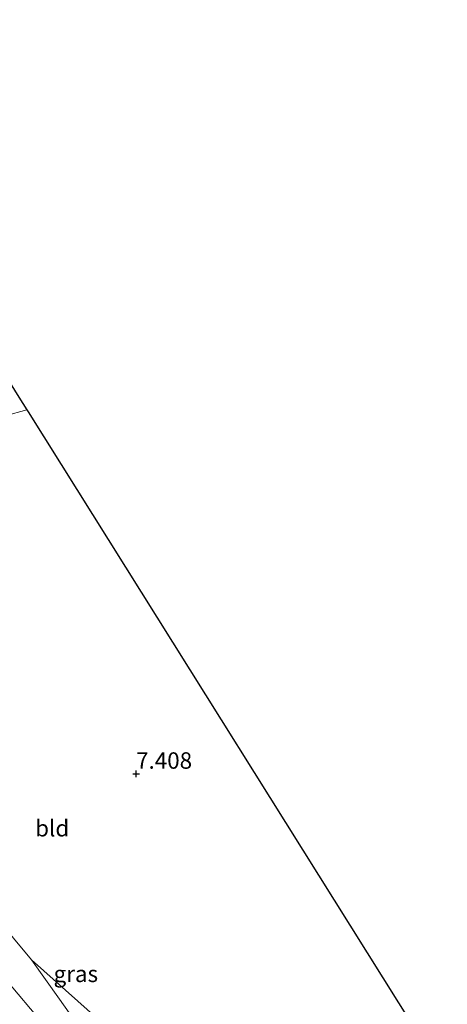
# Model space of a CAD drawing. Units: metres. Extents: x 209992 to 212295, y 456248 to 462299.
# Drawn here: x 211847 to 211912, y 458324 to 458473 of the extents above; entities that cross this region are included whole.
import ezdxf
from ezdxf.enums import TextEntityAlignment as Align

# ---------------------------------------------------------------- set-up
doc = ezdxf.new("R2010")
doc.units = ezdxf.units.M
doc.layers.get('0').update_dxf_attribs({"lineweight": 25})
doc.layers.add('B-ME-GW-HOOGTEPUNT-S-B1', color=10, linetype='Continuous')
doc.layers.add('B-ME-KG-KADASTRAAL-OPNAMEDTMGRENS-L-B1', color=10, linetype='Continuous')
for name, color, linetype, lineweight in [('B-ME-GW-KRUINLIJN-L-B1', 93, 'Continuous', 18), ('B-ME-GW-TEENLIJN-L-B1', 93, 'Continuous', 18), ('B-ME-IE-GRASLAND-GV-B6', 93, 'Continuous', 18), ('B-ME-IE-GRONDWERKLIJN-GROND_INGERICHT-GV-B6', 253, 'Continuous', 18)]:
    doc.layers.add(name, color=color, linetype=linetype, lineweight=lineweight)
doc.styles.add('NLCS-ISO', font='NLCS-ISO.TTF')

# ---------------------------------------------------------------- blocks, each defined once
blk = doc.blocks.new('hoogtepunt')
for p, q in [((-0.5, 0), (0.5, 0)), ((0, 0.5), (0, -0.5))]:
    blk.add_line(p, q)

msp = doc.modelspace()

# ---------------------------------------------------------------- linework, layer by layer
at = {"layer": 'B-ME-GW-KRUINLIJN-L-B1'}
msp.add_polyline3d([(211822.03, 458411.8, 8.815), (211820.533, 458411.665, 8.828), (211818.587, 458411.628, 8.812), (211812.699, 458411.722, 8.857), (211807.657, 458412.34, 8.967), (211804.721, 458412.575, 9.057), (211801.542, 458412.419, 9.155), (211799.023, 458411.712, 9.208), (211797.199, 458410.512, 9.27), (211796.051, 458409.136, 9.286), (211795.05, 458406.852, 9.392), (211794.41, 458402.161, 9.47), (211794.668, 458398.395, 9.527), (211795.673, 458394.018, 9.568), (211797.39, 458390.005, 9.695), (211799.675, 458385.686, 9.707), (211804.403, 458378.294, 9.711), (211816.263, 458362.909, 9.691), (211832.848, 458341.768, 9.674), (211852.862, 458318.038, 9.801), (211878.017, 458288.436, 9.903)], dxfattribs=at)
at = {"layer": 'B-ME-GW-TEENLIJN-L-B1'}
msp.add_polyline3d([(211878.017, 458288.436, 9.903), (211865.351, 458307.138, 8.685), (211857.245, 458318.573, 7.99), (211853.227, 458324.323, 7.753), (211848.956, 458330.311, 7.458), (211843.404, 458336.892, 7.368), (211835.071, 458346.93, 7.188), (211824.078, 458361.259, 7.143), (211812.298, 458376.192, 7.176), (211805.106, 458386.371, 7.135), (211801.899, 458391.626, 7.111), (211800.465, 458394.666, 7.16), (211799.471, 458398.245, 7.164), (211799.033, 458400.897, 7.225), (211799.164, 458405.282, 7.229), (211799.939, 458407.535, 7.225), (211801.455, 458408.746, 7.229), (211803.071, 458408.92, 7.229), (211813.496, 458408.828, 7.2), (211822.136, 458409.042, 7.205), (211829.5, 458409.863, 7.233), (211838.394, 458411.468, 7.2), (211844.9537, 458413.0541, 7.196), (211848.244, 458413.9715, 7.196)], dxfattribs=at)
at = {"layer": 'B-ME-IE-GRASLAND-GV-B6'}
for points in [[(211847.038, 458415.899, 8.459), (211848.244, 458413.9715, 7.196)], [(211848.244, 458413.9715, 7.196), (211844.9537, 458413.0541, 7.196), (211838.394, 458411.468, 7.2), (211829.5, 458409.863, 7.233), (211822.136, 458409.042, 7.205), (211813.496, 458408.828, 7.2), (211803.071, 458408.92, 7.229), (211801.455, 458408.746, 7.229), (211799.939, 458407.535, 7.225), (211799.164, 458405.282, 7.229), (211799.033, 458400.897, 7.225), (211799.471, 458398.245, 7.164), (211800.465, 458394.666, 7.16), (211801.899, 458391.626, 7.111), (211805.106, 458386.371, 7.135), (211812.298, 458376.192, 7.176), (211824.078, 458361.259, 7.143), (211835.071, 458346.93, 7.188), (211843.404, 458336.892, 7.368), (211848.956, 458330.311, 7.458), (211853.227, 458324.323, 7.753), (211857.245, 458318.573, 7.99)], [(211832.848, 458341.768, 9.674), (211852.862, 458318.038, 9.801)], [(211852.862, 458318.038, 9.801), (211832.848, 458341.768, 9.674)], [(211857.245, 458318.573, 7.99), (211853.227, 458324.323, 7.753), (211848.956, 458330.311, 7.458), (211859.302, 458321.047, 7.675)]]:
    msp.add_polyline3d(points, dxfattribs=at)
at = {"layer": 'B-ME-IE-GRONDWERKLIJN-GROND_INGERICHT-GV-B6'}
msp.add_polyline3d([(211859.302, 458321.047, 7.675), (211848.956, 458330.311, 7.458), (211843.404, 458336.892, 7.368), (211835.071, 458346.93, 7.188), (211824.078, 458361.259, 7.143), (211812.298, 458376.192, 7.176), (211805.106, 458386.371, 7.135), (211801.899, 458391.626, 7.111), (211800.465, 458394.666, 7.16), (211799.471, 458398.245, 7.164), (211799.033, 458400.897, 7.225), (211799.164, 458405.282, 7.229), (211799.939, 458407.535, 7.225), (211801.455, 458408.746, 7.229), (211803.071, 458408.92, 7.229), (211813.496, 458408.828, 7.2), (211822.136, 458409.042, 7.205), (211829.5, 458409.863, 7.233), (211838.394, 458411.468, 7.2), (211844.9537, 458413.0541, 7.196), (211848.244, 458413.9715, 7.196), (211848.442, 458413.655, 7.196), (211912.153, 458311.944, 7.307)], dxfattribs=at)
at = {"layer": 'B-ME-KG-KADASTRAAL-OPNAMEDTMGRENS-L-B1'}
msp.add_polyline3d([(211808.812, 458486.281, 7.307), (211812.225, 458471.563, 7.231), (211814.43, 458468.038, 7.315), (211833.3401, 458437.8018, 7.0711), (211836.358, 458432.976, 10.016), (211837.299, 458431.472, 9.999), (211838.4455, 458429.6379, 10.0602), (211840.4385, 458426.4518, 8.4148), (211841.654, 458424.508, 8.219), (211841.7995, 458424.2753, 8.2375), (211845.691, 458418.053, 8.452), (211847.038, 458415.899, 8.459), (211848.244, 458413.9715, 7.196), (211848.442, 458413.655, 7.196), (211912.153, 458311.944, 7.307)], dxfattribs=at)

# ---------------------------------------------------------------- block references
at = {"layer": 'B-ME-GW-HOOGTEPUNT-S-B1', "rotation": 90}
msp.add_blockref('hoogtepunt', (211864.845, 458358.586, 7.408), dxfattribs=at)
msp.add_blockref('hoogtepunt', (211864.845, 458358.586, 7.408), dxfattribs=at)

# ---------------------------------------------------------------- texts
at = {"layer": 'B-ME-GW-HOOGTEPUNT-S-B1', "ltscale": 0.2, "style": 'NLCS-ISO'}
msp.add_text('7.408', height=2.5, dxfattribs=at).set_placement((211864.845, 458358.586, 7.408), align=Align.BOTTOM_LEFT)
msp.add_text('7.408', height=2.5, dxfattribs=at).set_placement((211864.845, 458358.586, 7.408), align=Align.BOTTOM_LEFT)
at = {"layer": 'B-ME-IE-GRASLAND-GV-B6', "ltscale": 0.2, "style": 'NLCS-ISO'}
msp.add_text('gras', height=2.5, dxfattribs=at).set_placement((211855.6873, 458328.155), align=Align.MIDDLE_CENTER)
at = {"layer": 'B-ME-IE-GRONDWERKLIJN-GROND_INGERICHT-GV-B6', "ltscale": 0.2, "style": 'NLCS-ISO'}
msp.add_text('bld', height=2.5, dxfattribs=at).set_placement((211852.097, 458350.313), align=Align.MIDDLE_CENTER)

doc.saveas('drawing.dxf')
